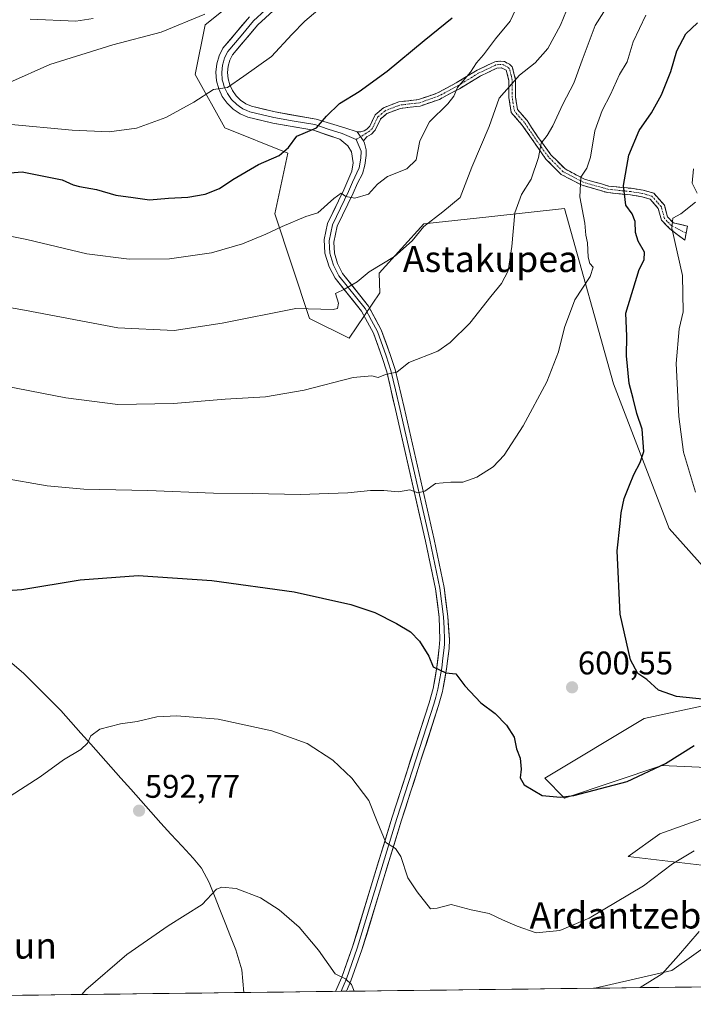
# Model space of a CAD drawing. Units: metres. Extents: x 583473 to 586923, y 4735877 to 4738233.
# Drawn here: x 586374 to 586580, y 4735910 to 4736211 of the extents above; entities that cross this region are included whole.
import ezdxf
from ezdxf.enums import TextEntityAlignment as Align

# ---------------------------------------------------------------- set-up
doc = ezdxf.new("R2010")
doc.units = ezdxf.units.M
doc.header["$MEASUREMENT"] = 0
doc.linetypes.add('TRAZO_Y_PUNTO', pattern=[1, 0.5, -0.25, 0, -0.25])
doc.linetypes.add('TRAZOSX2', pattern=[1.5, 1, -0.5])
for name, color, linetype, lineweight in [('Camino', 19, 'TRAZOSX2', 0), ('Camino Cxs', 19, 'Continuous', 0), ('Camino eje', 19, 'TRAZO_Y_PUNTO', 0), ('Carátula', 7, 'Continuous', 5), ('Corriente natural lineal', 142, 'Continuous', 13), ('Cultivos herbáceos CxS', 92, 'Continuous', 0), ('Curva de nivel maestra', 36, 'Continuous', 30), ('Curva de nivel normal', 36, 'Continuous', 0), ('Entidad de ámbito territorial CxS', 92, 'Continuous', 0), ('Layer 0', 7, 'Continuous', 0), ('Municipio CxS', 142, 'Continuous', 0), ('Pastizal CxS', 92, 'Continuous', 0), ('Punto de cota en terreno', 7, 'Continuous', 0), ('Rótulo de punto de cota en terreno', 19, 'Continuous', 0), ('Texto cartográfico', 19, 'Continuous', 0)]:
    doc.layers.add(name, color=color, linetype=linetype, lineweight=lineweight)
doc.styles.add('Arial', font='txt', dxfattribs={"height": 0.2})

# ---------------------------------------------------------------- blocks, each defined once
blk = doc.blocks.new('*U153')
at = {"layer": 'Pastizal CxS', "color": 92, "linetype": 'Continuous', "lineweight": 0}
for points in [[(586583.99, 4735952, 592.87), (586559.73, 4735954.84, 596.05), (586569.48, 4735961.78, 596.19), (586585.93, 4735967.67, 596.2)], [(586592.91, 4735981.65, 597.96), (586570.11, 4735982.63, 599.47), (586540.33, 4735972.7, 599.63), (586534.25, 4735978.78, 600.2), (586564.66, 4735997.04, 600.61), (586611.58, 4736007.11, 597.91)], [(586603.09, 4736020.68, 598.08), (586572.28, 4736055.14, 598.79), (586555.29, 4736099.4, 601.16), (586540.29, 4736153.03, 606.13), (586517.18, 4736150.5, 612.4), (586497.29, 4736148.32, 614.25), (586483.57, 4736133.19, 613.76), (586483.86, 4736127.21, 612.7), (586474.48, 4736113.32, 611.11), (586462.31, 4736119.41, 613.15), (586451.66, 4736151.37, 620.08), (586455.67, 4736169.98, 623.84), (586436.44, 4736177.67, 627.02), (586427.33, 4736193.98, 630.61), (586430.37, 4736209.2, 632.81), (586445.58, 4736221.37, 634.32)], [(586599.06, 4735915.17, 579.14), (586549.58, 4735914.55, 590.89), (586549.58, 4735914.55, 590.89), (586573.11, 4735919.92, 588.24), (586593.98, 4735934.87, 585.05)]]:
    blk.add_polyline3d(points, dxfattribs=at)
blk = doc.blocks.new('*U155')
at = {"layer": 'Cultivos herbáceos CxS', "color": 92, "linetype": 'Continuous', "lineweight": 0}
for points in [[(586445.58, 4736221.37, 634.32), (586430.37, 4736209.2, 632.81), (586427.33, 4736193.98, 630.61), (586436.44, 4736177.67, 627.02), (586455.67, 4736169.98, 623.84), (586451.66, 4736151.37, 620.08), (586462.31, 4736119.41, 613.15), (586474.48, 4736113.32, 611.11), (586483.86, 4736127.21, 612.7), (586483.57, 4736133.19, 613.76), (586497.29, 4736148.32, 614.25), (586517.18, 4736150.5, 612.4), (586540.29, 4736153.03, 606.13), (586555.29, 4736099.4, 601.16), (586572.28, 4736055.14, 598.79), (586603.09, 4736020.68, 598.08)], [(586611.58, 4736007.11, 597.91), (586564.66, 4735997.04, 600.61), (586534.25, 4735978.78, 600.2), (586540.33, 4735972.7, 599.63), (586570.11, 4735982.63, 599.47), (586592.91, 4735981.65, 597.96)], [(586585.93, 4735967.67, 596.2), (586569.48, 4735961.78, 596.19), (586559.73, 4735954.84, 596.05), (586583.99, 4735952, 592.87)], [(586593.98, 4735934.87, 585.05), (586573.11, 4735919.92, 588.24), (586549.58, 4735914.55, 590.89), (586150.44, 4735909.63, 596.65)]]:
    blk.add_polyline3d(points, dxfattribs=at)
blk = doc.blocks.new('*U163')
at = {"layer": 'Pastizal CxS', "color": 92, "linetype": 'Continuous', "lineweight": 0}
for points in [[(586549.58, 4735914.55, 590.89), (586573.11, 4735919.92, 588.24), (586593.98, 4735934.87, 585.05)], [(586583.99, 4735952, 592.87), (586559.73, 4735954.84, 596.05), (586569.48, 4735961.78, 596.19), (586585.93, 4735967.67, 596.2)], [(586592.91, 4735981.65, 597.96), (586570.11, 4735982.63, 599.47), (586540.33, 4735972.7, 599.63), (586534.25, 4735978.78, 600.2), (586564.66, 4735997.04, 600.61), (586611.58, 4736007.11, 597.91)], [(586603.09, 4736020.68, 598.08), (586572.28, 4736055.14, 598.79), (586555.29, 4736099.4, 601.16), (586540.29, 4736153.03, 606.13), (586517.18, 4736150.5, 612.4), (586497.29, 4736148.32, 614.25), (586483.57, 4736133.19, 613.76), (586483.86, 4736127.21, 612.7), (586474.48, 4736113.32, 611.11), (586462.31, 4736119.41, 613.15), (586451.66, 4736151.37, 620.08), (586455.67, 4736169.98, 623.84), (586436.44, 4736177.67, 627.02), (586427.33, 4736193.98, 630.61), (586430.37, 4736209.2, 632.81), (586445.58, 4736221.37, 634.32)]]:
    blk.add_polyline3d(points, dxfattribs=at)
blk = doc.blocks.new('*U172')
at = {"layer": 'Cultivos herbáceos CxS', "color": 92, "linetype": 'Continuous', "lineweight": 0}
for points in [[(586549.58, 4735914.55, 590.89), (586573.11, 4735919.92, 588.24), (586593.98, 4735934.87, 585.05)], [(586583.99, 4735952, 592.87), (586559.73, 4735954.84, 596.05), (586569.48, 4735961.78, 596.19), (586585.93, 4735967.67, 596.2)], [(586592.91, 4735981.65, 597.96), (586570.11, 4735982.63, 599.47), (586540.33, 4735972.7, 599.63), (586534.25, 4735978.78, 600.2), (586564.66, 4735997.04, 600.61), (586611.58, 4736007.11, 597.91)], [(586603.09, 4736020.68, 598.08), (586572.28, 4736055.14, 598.79), (586555.29, 4736099.4, 601.16), (586540.29, 4736153.03, 606.13), (586517.18, 4736150.5, 612.4), (586497.29, 4736148.32, 614.25), (586483.57, 4736133.19, 613.76), (586483.86, 4736127.21, 612.7), (586474.48, 4736113.32, 611.11), (586462.31, 4736119.41, 613.15), (586451.66, 4736151.37, 620.08), (586455.67, 4736169.98, 623.84), (586436.44, 4736177.67, 627.02), (586427.33, 4736193.98, 630.61), (586430.37, 4736209.2, 632.81), (586445.58, 4736221.37, 634.32)]]:
    blk.add_polyline3d(points, dxfattribs=at)
blk = doc.blocks.new('*U180')
at = {"layer": 'Curva de nivel normal', "color": 36, "linetype": 'Continuous', "lineweight": 0}
blk.add_polyline3d([(586370.07, 4736178.81, 630), (586389.68, 4736177.01, 630), (586401.06, 4736176.48, 630), (586409.36, 4736177.63, 630), (586418.39, 4736180.84, 630), (586426.97, 4736185.58, 630), (586432.92, 4736189.36, 630), (586437.19, 4736190.02, 630), (586442.22, 4736193.5, 630), (586450.65, 4736199.54, 630), (586456.89, 4736206.22, 630), (586460.86, 4736210.35, 630), (586466.18, 4736214.76, 630)], dxfattribs=at)
blk = doc.blocks.new('*U183')
at = {"layer": 'Curva de nivel normal', "color": 36, "linetype": 'Continuous', "lineweight": 0}
blk.add_polyline3d([(586541.86, 4736215.8, 615), (586539.06, 4736209.04, 615), (586535.18, 4736201.97, 615), (586531.36, 4736197.55, 615), (586526.56, 4736193.84, 615), (586520.36, 4736186.74, 615), (586517.24, 4736178.11, 615), (586512, 4736165.68, 615), (586508.37, 4736156.41, 615), (586503.06, 4736152.01, 615), (586497.3, 4736147.48, 615), (586493.72, 4736143.14, 615), (586488.36, 4736138.35, 615), (586480.58, 4736133.66, 615), (586476.87, 4736130.54, 615), (586473.19, 4736128.48, 615), (586470.28, 4736127.03, 615), (586471.22, 4736124.03, 615), (586470.85, 4736122.38, 615), (586469.56, 4736122.15, 615), (586458.11, 4736122.47, 615), (586435.64, 4736117.9, 615), (586420.93, 4736115.71, 615), (586403.7, 4736116.47, 615), (586375.16, 4736121.93, 615), (586353.34, 4736125.77, 615)], dxfattribs=at)
blk = doc.blocks.new('*U186')
at = {"layer": 'Curva de nivel normal', "color": 36, "linetype": 'Continuous', "lineweight": 0}
for points in [[(586370.8, 4735973.32, 595), (586379.9, 4735979.22, 595), (586387.09, 4735984.35, 595), (586392.41, 4735987.55, 595), (586394.37, 4735989.5, 595), (586395.41, 4735991.77, 595), (586398.2, 4735993.78, 595), (586404.53, 4735995.4, 595), (586409.61, 4735996.08, 595), (586415.66, 4735997.52, 595), (586421.76, 4735997.88, 595), (586434.34, 4735996.79, 595), (586450.81, 4735993.27, 595), (586461.56, 4735989.36, 595), (586469.46, 4735984.25, 595), (586475.28, 4735978.83, 595), (586480.46, 4735971.93, 595), (586482.96, 4735965.53, 595), (586485.66, 4735959.12, 595), (586488.62, 4735957.29, 595), (586490.24, 4735954.83, 595), (586492.38, 4735948.34, 595), (586495.23, 4735944.05, 595), (586499.28, 4735938.87, 595), (586501.38, 4735939.07, 595), (586505.64, 4735940.2, 595), (586511.74, 4735938.5, 595), (586517.23, 4735937.37, 595), (586521.33, 4735935.47, 595), (586525.84, 4735933.56, 595), (586531.6, 4735931.48, 595), (586538.85, 4735932.15, 595), (586547.85, 4735936.02, 595), (586564.51, 4735945.88, 595), (586573.38, 4735952.64, 595), (586579.99, 4735956.58, 595)], [(586580.35, 4736066.3, 595), (586576.74, 4736078.48, 595), (586575.22, 4736089.35, 595), (586574.48, 4736105.62, 595), (586575.34, 4736116.2, 595), (586576.61, 4736121.37, 595), (586576.37, 4736132.49, 595), (586573.14, 4736146.95, 595), (586573.44, 4736150.1, 595), (586575.88, 4736151.35, 595), (586580.32, 4736154.99, 595)], [(586580.89, 4736157.67, 595), (586579.3, 4736160.75, 595), (586579.75, 4736165.16, 595)]]:
    blk.add_polyline3d(points, dxfattribs=at)
blk = doc.blocks.new('*U189')
at = {"layer": 'Curva de nivel normal', "color": 36, "linetype": 'Continuous', "lineweight": 0}
blk.add_polyline3d([(586527.84, 4736219.28, 620), (586523.66, 4736210.28, 620), (586519.2, 4736204.87, 620), (586515.49, 4736199.98, 620), (586513.38, 4736197.52, 620), (586511.58, 4736194.69, 620), (586507.6, 4736189.97, 620), (586506.45, 4736187.4, 620), (586504.63, 4736185.03, 620), (586498.97, 4736179.5, 620), (586496.09, 4736173.68, 620), (586494.93, 4736167.91, 620), (586492.08, 4736165.16, 620), (586486.16, 4736162.78, 620), (586483.12, 4736160.41, 620), (586480.34, 4736157.36, 620), (586476.19, 4736156.17, 620), (586473.4, 4736156.68, 620), (586471.97, 4736157.71, 620), (586469.8, 4736156.12, 620), (586464.84, 4736151.73, 620), (586461.19, 4736150.52, 620), (586453.95, 4736147.47, 620), (586448.99, 4736145.14, 620), (586441.79, 4736142.16, 620), (586432.32, 4736139.49, 620), (586419.51, 4736137.64, 620), (586407.15, 4736137.47, 620), (586394.19, 4736139.18, 620), (586375.87, 4736143.52, 620), (586354.53, 4736147.78, 620)], dxfattribs=at)
blk = doc.blocks.new('*U196')
at = {"layer": 'Curva de nivel normal', "color": 36, "linetype": 'Continuous', "lineweight": 0}
blk.add_polyline3d([(586370.52, 4736191.55, 635), (586382.92, 4736197.02, 635), (586402.14, 4736203.02, 635), (586416.93, 4736206.98, 635), (586430.27, 4736212.45, 635)], dxfattribs=at)
blk = doc.blocks.new('*U209')
at = {"layer": 'Curva de nivel normal', "color": 36, "linetype": 'Continuous', "lineweight": 0}
blk.add_polyline3d([(586365.12, 4736099.54, 610), (586387.82, 4736095.09, 610), (586403.65, 4736093.06, 610), (586420.76, 4736093.33, 610), (586436.52, 4736094.69, 610), (586448.86, 4736095.42, 610), (586460.7, 4736097.44, 610), (586475.68, 4736101.37, 610), (586481.42, 4736101.8, 610), (586483.28, 4736101.34, 610), (586485.52, 4736102.2, 610), (586489.06, 4736102.95, 610), (586492.7, 4736105.96, 610), (586501.52, 4736109.36, 610), (586505.36, 4736111.98, 610), (586511.35, 4736117.97, 610), (586517.73, 4736126.07, 610), (586521.07, 4736130.04, 610), (586523.06, 4736133.93, 610), (586524.24, 4736141.35, 610), (586525.14, 4736151.64, 610), (586527.13, 4736157.25, 610), (586530.12, 4736161.97, 610), (586532.32, 4736168.63, 610), (586533.17, 4736172.97, 610), (586534.99, 4736175.3, 610), (586536.76, 4736178.3, 610), (586539.75, 4736184.97, 610), (586543.18, 4736191.3, 610), (586545.66, 4736198.42, 610), (586549.67, 4736208.95, 610), (586554.3, 4736216.21, 610)], dxfattribs=at)
blk = doc.blocks.new('*U221')
at = {"layer": 'Curva de nivel normal', "color": 36, "linetype": 'Continuous', "lineweight": 0}
for points in [[(586581.46, 4735931.93, 590), (586575.17, 4735924.51, 590), (586570.18, 4735918.98, 590), (586563.44, 4735914.73, 590)], [(586475.94, 4735913.65, 590), (586475.16, 4735915.72, 590), (586473.34, 4735917.42, 590), (586470.21, 4735918.93, 590), (586465.1, 4735926.22, 590), (586459.12, 4735933.27, 590), (586453.02, 4735938.52, 590), (586447.36, 4735942.15, 590), (586439.89, 4735945.09, 590), (586435.54, 4735945.41, 590), (586433.92, 4735944.8, 590), (586429.52, 4735940.17, 590), (586419.08, 4735933.64, 590), (586406.44, 4735924.86, 590), (586393.93, 4735914.01, 590), (586392.69, 4735912.62, 590)]]:
    blk.add_polyline3d(points, dxfattribs=at)
blk = doc.blocks.new('*U225')
at = {"layer": 'Curva de nivel normal', "color": 36, "linetype": 'Continuous', "lineweight": 0}
blk.add_polyline3d([(586368.12, 4736070.65, 605), (586382.08, 4736068.22, 605), (586393.3, 4736067.17, 605), (586412.91, 4736066.76, 605), (586432.92, 4736065.97, 605), (586445.02, 4736065.87, 605), (586459.44, 4736065.56, 605), (586474.04, 4736066.1, 605), (586480.92, 4736066.8, 605), (586485.06, 4736066.78, 605), (586489.55, 4736066.37, 605), (586493.02, 4736066.94, 605), (586495.4, 4736066.02, 605), (586497.58, 4736066.6, 605), (586500.86, 4736068.9, 605), (586503.19, 4736069.16, 605), (586505.52, 4736069.32, 605), (586509.19, 4736069.36, 605), (586513.52, 4736070.86, 605), (586518.51, 4736074.05, 605), (586521.85, 4736077.56, 605), (586527.62, 4736086.58, 605), (586534.87, 4736100, 605), (586538.5, 4736109.13, 605), (586540.34, 4736116.58, 605), (586543.48, 4736125.09, 605), (586548.16, 4736132.18, 605), (586549.09, 4736135.06, 605), (586548.1, 4736136.14, 605), (586547.57, 4736138.09, 605), (586547.38, 4736142.53, 605), (586546.8, 4736144.9, 605), (586546.48, 4736148.53, 605), (586545.02, 4736156.63, 605), (586545.34, 4736162.63, 605), (586547.18, 4736165.3, 605), (586548.24, 4736168.67, 605), (586549.56, 4736176.77, 605), (586551.78, 4736183, 605), (586554.39, 4736187.88, 605), (586557.12, 4736193.95, 605), (586559.42, 4736197.88, 605), (586561.26, 4736203.97, 605), (586565.17, 4736212.1, 605)], dxfattribs=at)
blk = doc.blocks.new('*U238')
at = {"layer": 'Curva de nivel maestra', "color": 36, "linetype": 'Continuous', "lineweight": 30}
for points in [[(586356.62, 4736035.24, 600), (586374.36, 4736036.47, 600), (586392.2, 4736039.4, 600), (586409.91, 4736040.75, 600), (586432.4, 4736039.29, 600), (586457.58, 4736035.78, 600), (586474.98, 4736031.87, 600), (586482.3, 4736029.42, 600), (586488.96, 4736026.08, 600), (586493.18, 4736023.55, 600), (586495.96, 4736020.72, 600), (586498.76, 4736016.05, 600), (586500.09, 4736012.87, 600), (586503.96, 4736011.05, 600), (586507.05, 4736010.72, 600), (586509.83, 4736007.02, 600), (586514.75, 4736001.8, 600), (586519.09, 4735998.56, 600), (586522.6, 4735994.99, 600), (586524.88, 4735991.36, 600), (586525.62, 4735987.76, 600), (586526.78, 4735984.92, 600), (586527.04, 4735981.52, 600), (586526.7, 4735978.87, 600), (586527.94, 4735976.79, 600), (586533.48, 4735973.51, 600), (586539.12, 4735972.93, 600), (586543.18, 4735973.46, 600), (586559.51, 4735977.81, 600), (586571.18, 4735983.3, 600), (586579.98, 4735988.78, 600)], [(586583.39, 4736002.87, 600), (586574.6, 4736003.77, 600), (586569.1, 4736005.72, 600), (586565.46, 4736008.96, 600), (586562.7, 4736010.83, 600), (586560.48, 4736015.01, 600), (586557.37, 4736028.93, 600), (586556.46, 4736048.31, 600), (586557.34, 4736056.68, 600), (586557.6, 4736059.98, 600), (586558.52, 4736064.31, 600), (586560.22, 4736068.38, 600), (586561.47, 4736071.68, 600), (586563.44, 4736075.29, 600), (586564.52, 4736078.74, 600), (586564.01, 4736085.48, 600), (586562.42, 4736090.3, 600), (586561.3, 4736094.94, 600), (586560.03, 4736099.46, 600), (586559.24, 4736107.94, 600), (586559.37, 4736113.93, 600), (586559.01, 4736121, 600), (586563.12, 4736134.33, 600), (586564.63, 4736137.3, 600), (586564.82, 4736139.63, 600), (586562.85, 4736142.97, 600), (586562.03, 4736145.63, 600), (586561.93, 4736149, 600), (586560.96, 4736151.43, 600), (586559.1, 4736154, 600), (586558.31, 4736160.05, 600), (586559.93, 4736169.31, 600), (586563.14, 4736176.87, 600), (586566.94, 4736182.25, 600), (586569.97, 4736187.77, 600), (586572.78, 4736194.9, 600), (586574.7, 4736201.22, 600), (586577.4, 4736206.46, 600), (586580.98, 4736209.82, 600)]]:
    blk.add_polyline3d(points, dxfattribs=at)
blk = doc.blocks.new('*U239')
at = {"layer": 'Curva de nivel maestra', "color": 36, "linetype": 'Continuous', "lineweight": 30}
blk.add_polyline3d([(586364.5, 4736163.39, 625), (586374.4, 4736164.23, 625), (586386.64, 4736161.73, 625), (586390.06, 4736160.23, 625), (586391.98, 4736159.7, 625), (586397.13, 4736158.86, 625), (586403.07, 4736157.08, 625), (586408.4, 4736156.4, 625), (586413.33, 4736155.62, 625), (586419.17, 4736156.14, 625), (586425.08, 4736156.45, 625), (586430.42, 4736157.41, 625), (586434.82, 4736159.09, 625), (586438.83, 4736161.87, 625), (586446.68, 4736166.45, 625), (586452.99, 4736169.26, 625), (586455.84, 4736171.68, 625), (586458.42, 4736175.15, 625), (586464.5, 4736177.68, 625), (586467.48, 4736181.28, 625), (586471.49, 4736185.08, 625), (586477.52, 4736188.78, 625), (586486.03, 4736194.99, 625), (586497.43, 4736204.43, 625), (586505.99, 4736211.3, 625)], dxfattribs=at)
blk = doc.blocks.new('5PATER')
at = {"layer": 'Carátula', "linetype": 'Continuous', "lineweight": 5}
h = blk.add_hatch(color=250, dxfattribs=at)
edge = h.paths.add_edge_path()
edge.add_ellipse((0, 0.01), major_axis=(-1.33, -1.34), ratio=0.999422, start_angle=0, end_angle=360)

msp = doc.modelspace()

# ---------------------------------------------------------------- linework, layer by layer
at = {"layer": 'Camino', "color": 19, "linetype": 'TRAZOSX2', "lineweight": 0}
for points in [[(586476.89, 4736176.45), (586477.98, 4736176.48), (586479.03, 4736176.79), (586479.96, 4736177.36), (586480.72, 4736178.16), (586482.38, 4736181.65), (586484.92, 4736183.8), (586489.66, 4736185.63), (586495.66, 4736186.33), (586501.29, 4736188.26), (586507.17, 4736191.43), (586513.57, 4736195.31), (586519.03, 4736197.89), (586520.76, 4736198.12), (586521.92, 4736197.93), (586523.48, 4736197.15), (586524.33, 4736196.34), (586525.36, 4736192.38), (586525.34, 4736187.08), (586525.92, 4736183.28), (586528.88, 4736179.88), (586532.04, 4736175.06), (586536.17, 4736169.46), (586540.47, 4736165.1), (586546.43, 4736162), (586551.27, 4736160.61), (586553.79, 4736159.89), (586560.7, 4736159.18), (586564.41, 4736158.61), (586567.61, 4736157.68), (586570.84, 4736154.02), (586571.77, 4736150.49), (586573.56, 4736148.66), (586577.95, 4736147.64), (586577.51, 4736145.48)], [(586577.06, 4736143.31), (586572.56, 4736146.77), (586569.94, 4736149.46), (586568.99, 4736153.03), (586566.47, 4736155.9), (586563.97, 4736156.62), (586560.44, 4736157.16), (586553.41, 4736157.88), (586545.68, 4736160.1), (586539.25, 4736163.44), (586534.62, 4736168.13), (586527.25, 4736178.65), (586524, 4736182.39), (586523.3, 4736186.92), (586523.32, 4736192.12), (586522.51, 4736195.27), (586521.01, 4736196.02), (586519.61, 4736195.91), (586514.53, 4736193.52), (586508.18, 4736189.66), (586502.11, 4736186.39), (586496.11, 4736184.33), (586490.15, 4736183.64), (586485.97, 4736182.03), (586484.03, 4736180.38), (586482.41, 4736176.99), (586481.26, 4736175.77), (586479.87, 4736174.92), (586478.79, 4736173.74)], [(586577.51, 4736145.48), (586577.06, 4736143.31)]]:
    msp.add_lwpolyline(points, dxfattribs=at)
at = {"layer": 'Camino Cxs', "color": 19, "linetype": 'Continuous', "lineweight": 0}
msp.add_lwpolyline([(586476.89, 4736176.45), (586478.79, 4736173.74)], dxfattribs=at)
msp.add_polyline3d([(586478.79, 4736173.74, 622.81), (586476.89, 4736176.45, 623.33), (586477.98, 4736176.48, 623.28), (586479.03, 4736176.79, 623.27), (586479.96, 4736177.36, 623.3), (586480.72, 4736178.16, 623.36), (586482.38, 4736181.65, 623.5), (586484.92, 4736183.8, 623.36), (586487.29, 4736184.72, 623.18), (586489.66, 4736185.63, 622.99), (586492.66, 4736185.98, 622.55), (586495.66, 4736186.33, 621.94), (586498.48, 4736187.3, 621.52), (586501.29, 4736188.26, 621.16), (586504.23, 4736189.85, 621.05), (586507.17, 4736191.43, 621), (586510.37, 4736193.37, 619.7), (586513.57, 4736195.31, 619), (586516.3, 4736196.6, 618.15), (586519.03, 4736197.89, 617.23), (586520.76, 4736198.12, 616.51), (586521.92, 4736197.93, 616.1), (586523.48, 4736197.15, 615.74), (586524.33, 4736196.34, 615.51), (586525.36, 4736192.38, 614.77), (586525.35, 4736189.73, 614.05), (586525.34, 4736187.08, 613.51), (586525.92, 4736183.28, 612.79), (586528.88, 4736179.88, 611.76), (586530.46, 4736177.47, 611.08), (586532.04, 4736175.06, 610.35), (586534.11, 4736172.26, 609.64), (586536.17, 4736169.46, 608.33), (586538.32, 4736167.28, 607.53), (586540.47, 4736165.1, 606.62), (586543.45, 4736163.55, 605.33), (586546.43, 4736162, 604.49), (586548.85, 4736161.31, 603.35), (586551.27, 4736160.61, 602.19), (586553.79, 4736159.89, 601.29), (586557.25, 4736159.54, 600.09), (586560.7, 4736159.18, 598.94), (586564.41, 4736158.61, 597.94), (586567.61, 4736157.68, 597.18), (586570.84, 4736154.02, 595.9), (586571.77, 4736150.49, 595.42), (586573.56, 4736148.66, 594.68), (586577.95, 4736147.64, 593.08), (586577.06, 4736143.31, 593.09), (586574.81, 4736145.04, 594.13), (586572.56, 4736146.77, 595.12), (586569.94, 4736149.46, 596.15), (586568.99, 4736153.03, 596.62), (586566.47, 4736155.9, 597.58), (586563.97, 4736156.62, 598.25), (586560.44, 4736157.16, 599.15), (586556.93, 4736157.52, 600.11), (586553.41, 4736157.88, 601.4), (586549.55, 4736158.99, 602.96), (586545.68, 4736160.1, 604.65), (586542.47, 4736161.77, 605.54), (586539.25, 4736163.44, 606.76), (586536.94, 4736165.79, 607.77), (586534.62, 4736168.13, 609), (586532.16, 4736171.64, 610.3), (586529.71, 4736175.14, 611.22), (586527.25, 4736178.65, 612.17), (586524, 4736182.39, 613.32), (586523.3, 4736186.92, 614.01), (586523.31, 4736189.52, 614.53), (586523.32, 4736192.12, 615.34), (586522.51, 4736195.27, 616.01), (586521.01, 4736196.02, 616.44), (586519.61, 4736195.91, 616.9), (586517.07, 4736194.72, 617.54), (586514.53, 4736193.52, 618.07), (586511.36, 4736191.59, 618.84), (586508.18, 4736189.66, 619.85), (586505.15, 4736188.03, 620.18), (586502.11, 4736186.39, 620.57), (586499.11, 4736185.36, 621.03), (586496.11, 4736184.33, 621.51), (586493.13, 4736183.99, 622.1), (586490.15, 4736183.64, 622.6), (586485.97, 4736182.03, 623.12), (586484.03, 4736180.38, 623.23), (586482.41, 4736176.99, 623.08), (586481.26, 4736175.77, 623), (586479.87, 4736174.92, 622.95), (586478.79, 4736173.74, 622.81)], close=True, dxfattribs=at)
at = {"layer": 'Camino eje', "color": 19, "linetype": 'TRAZO_Y_PUNTO', "lineweight": 0}
for points in [[(586577.51, 4736145.48), (586573.06, 4736147.72), (586571.75, 4736149.06), (586570.86, 4736149.98), (586570.38, 4736151.76), (586569.92, 4736153.53), (586568.66, 4736154.96), (586567.04, 4736156.79), (586565.44, 4736157.26), (586564.19, 4736157.62), (586560.57, 4736158.17), (586553.6, 4736158.89), (586552.34, 4736159.25), (586546.06, 4736161.05), (586539.86, 4736164.27), (586535.4, 4736168.8), (586533.33, 4736171.6), (586529.65, 4736176.86), (586528.07, 4736179.27), (586526.59, 4736180.97), (586524.96, 4736182.84), (586524.61, 4736185.1), (586524.32, 4736187), (586524.34, 4736192.25), (586523.94, 4736193.83), (586523.42, 4736195.81), (586523, 4736196.21), (586522.38, 4736196.56), (586521.6, 4736196.95), (586520.88, 4736197.07), (586520.19, 4736197.02), (586519.32, 4736196.9), (586516.59, 4736195.61), (586514.05, 4736194.42), (586510.85, 4736192.48), (586507.68, 4736190.55), (586501.7, 4736187.33), (586495.89, 4736185.33), (586492.91, 4736184.99), (586489.91, 4736184.64), (586485.45, 4736182.92), (586484.48, 4736182.09), (586483.21, 4736181.02), (586482.38, 4736179.27), (586481.57, 4736177.58), (586480.8, 4736176.77), (586479.68, 4736176), (586477.94, 4736174.95)], [(586477.94, 4736174.95), (586476.58, 4736174.12)]]:
    msp.add_lwpolyline(points, dxfattribs=at)
at = {"layer": 'Corriente natural lineal', "color": 142, "linetype": 'Continuous', "lineweight": 13}
msp.add_polyline3d([(586371.24, 4736013.94, 597.39), (586374.97, 4736010.79, 597.09), (586377.8, 4736007.96, 596.78), (586380.62, 4736005.13, 596.49), (586383.45, 4736002.29, 596.2), (586386.27, 4735999.46, 595.87), (586389.33, 4735996.02, 595.53), (586392.39, 4735992.58, 595.17), (586395.45, 4735989.14, 594.83), (586398.51, 4735985.7, 594.41), (586401.57, 4735982.26, 593.96), (586404.64, 4735978.82, 593.56), (586407.7, 4735975.38, 593.24), (586410.76, 4735971.94, 592.93), (586413.82, 4735968.5, 592.46), (586416.88, 4735965.06, 592.16), (586419.94, 4735961.62, 591.81), (586423.32, 4735957.99, 591.37), (586426.7, 4735954.35, 590.95), (586429.27, 4735951.29, 590.68), (586431.62, 4735946.88, 590.24), (586433.25, 4735942.76, 589.96), (586434.89, 4735938.64, 589.39), (586436.52, 4735934.52, 588.79), (586438.16, 4735930.4, 588.52), (586439.79, 4735926.28, 587.99), (586440.71, 4735923.21, 587.41), (586441.63, 4735920.13, 586.94), (586441.91, 4735916.68, 586.5), (586442.19, 4735913.23, 586.02)], dxfattribs=at)
at = {"layer": 'Cultivos herbáceos CxS', "color": 92, "linetype": 'Continuous', "lineweight": 0}
msp.add_polyline3d([(586549.58, 4735914.55, 590.89), (586150.44, 4735909.63, 596.65)], dxfattribs=at)
at = {"layer": 'Curva de nivel normal', "color": 36, "linetype": 'Continuous', "lineweight": 0}
msp.add_polyline3d([(586396.2, 4736211.1, 640), (586390.87, 4736210.31, 640), (586376.85, 4736210.94, 640)], dxfattribs=at)
at = {"layer": 'Entidad de ámbito territorial CxS', "color": 92, "linetype": 'Continuous', "lineweight": 0}
msp.add_polyline3d([(586584.09, 4735914.98, 585.49), (586579.1, 4735914.92, 586.78), (586574.11, 4735914.86, 588.07), (586569.12, 4735914.8, 589.08), (586564.13, 4735914.73, 589.9), (586559.14, 4735914.67, 590.58), (586554.15, 4735914.61, 591.43), (586549.16, 4735914.55, 592.05), (586544.17, 4735914.49, 592.11), (586539.18, 4735914.43, 592.18), (586534.19, 4735914.36, 592.49), (586529.2, 4735914.3, 592.9), (586524.2, 4735914.24, 593.14), (586519.21, 4735914.18, 592.87), (586514.22, 4735914.12, 592.43), (586509.23, 4735914.06, 592.25), (586504.24, 4735914, 592.03), (586499.25, 4735913.93, 591.65), (586494.26, 4735913.87, 591.31), (586489.27, 4735913.81, 591.02), (586484.28, 4735913.75, 590.92), (586479.29, 4735913.69, 590.64), (586474.3, 4735913.63, 589.79), (586469.31, 4735913.56, 589.17), (586464.32, 4735913.5, 588.63), (586459.33, 4735913.44, 587.84), (586454.34, 4735913.38, 587.27), (586449.35, 4735913.32, 586.88), (586444.36, 4735913.26, 586.36), (586439.37, 4735913.19, 586.14), (586434.37, 4735913.13, 586.53), (586429.38, 4735913.07, 586.74), (586424.39, 4735913.01, 587.09), (586419.4, 4735912.95, 587.57), (586414.41, 4735912.89, 588.01), (586409.42, 4735912.82, 588.48), (586404.43, 4735912.76, 588.94), (586399.44, 4735912.7, 589.39), (586394.45, 4735912.64, 589.76), (586389.46, 4735912.58, 590.12), (586384.47, 4735912.52, 590.45), (586379.48, 4735912.45, 590.81), (586374.49, 4735912.39, 591.3), (586369.5, 4735912.33, 591.93)], dxfattribs=at)
at = {"layer": 'Layer 0', "linetype": 'Continuous', "lineweight": 0}
for points in [[(586476.58, 4736174.12), (586472.35, 4736175.97), (586467.98, 4736177.29), (586463.93, 4736178.66), (586457.65, 4736179.74), (586451.45, 4736180.8), (586444.04, 4736182.59), (586443.15, 4736182.98), (586441.97, 4736183.5), (586440.91, 4736184.22), (586440.11, 4736184.77), (586438.49, 4736186.34), (586437.19, 4736188.18), (586436.23, 4736190.22), (586435.98, 4736191.15), (586435.65, 4736192.4), (586435.48, 4736194.64), (586435.7, 4736196.89), (586435.96, 4736197.82), (586436.32, 4736199.05), (586437.29, 4736201.03), (586441.37, 4736205.86), (586445.23, 4736210.44), (586455.91, 4736220.25)], [(586457.13, 4736218.98), (586446.5, 4736209.21), (586438.78, 4736200.05), (586437.97, 4736198.41), (586437.44, 4736196.55), (586437.25, 4736194.62), (586437.4, 4736192.69), (586437.9, 4736190.82), (586438.72, 4736189.07), (586439.84, 4736187.49), (586441.23, 4736186.14), (586442.83, 4736185.05), (586444.61, 4736184.27), (586451.81, 4736182.53), (586464.36, 4736180.37), (586473.11, 4736177.73), (586476.89, 4736176.45)], [(586470.31, 4735913.58), (586470.31, 4735913.58), (586472.21, 4735917.95), (586475.51, 4735927.22), (586487.59, 4735966.87), (586498.9, 4736001.83), (586500.1, 4736006.24), (586501.29, 4736012.73), (586502.02, 4736018.73), (586502.13, 4736021.15), (586501.95, 4736028), (586500.86, 4736036.7), (586497.84, 4736051.24), (586488.65, 4736091.5), (586485.93, 4736103.07), (586484.51, 4736107.49), (586481.84, 4736114.86), (586478.18, 4736121.64), (586470.2, 4736131.72), (586468.37, 4736135.19), (586467.03, 4736139.35), (586466.81, 4736143.49), (586467.85, 4736148.42), (586472.84, 4736158.75), (586475.31, 4736164.4), (586475.66, 4736167), (586475.18, 4736170.31), (586474.05, 4736172.17), (586471.59, 4736174.2), (586463.49, 4736176.94), (586451.09, 4736179.07), (586443.47, 4736180.91), (586441.11, 4736181.95), (586438.98, 4736183.39), (586437.14, 4736185.18), (586435.65, 4736187.28), (586434.56, 4736189.61), (586433.9, 4736192.1), (586433.7, 4736194.66), (586433.95, 4736197.22), (586434.66, 4736199.69), (586435.8, 4736202), (586443.95, 4736211.66)], [(586471.95, 4735913.6), (586472.9, 4735915.79), (586473.61, 4735917.4), (586476.94, 4735926.75), (586489.02, 4735966.42), (586491.58, 4735974.31), (586500.34, 4736001.41), (586500.94, 4736003.61), (586501.58, 4736005.98), (586502.19, 4736009.3), (586502.78, 4736012.5), (586503.14, 4736015.5), (586503.52, 4736018.61), (586503.57, 4736019.82), (586503.64, 4736021.2), (586503.55, 4736024.62), (586503.27, 4736028.13), (586502.17, 4736036.92), (586499.14, 4736051.53), (586489.94, 4736091.8), (586488.58, 4736097.59), (586487.21, 4736103.42), (586486.48, 4736105.71), (586485.77, 4736107.92), (586483.06, 4736115.41), (586481.23, 4736118.8), (586479.29, 4736122.38), (586471.32, 4736132.45), (586469.61, 4736135.68), (586469.17, 4736137.29), (586468.5, 4736139.37), (586468.4, 4736141.04), (586468.29, 4736143.11), (586468.79, 4736145.53), (586469.31, 4736147.99), (586471.81, 4736153.16), (586474.27, 4736158.21), (586475.5, 4736161.03), (586477.55, 4736165.47), (586478.02, 4736168.45), (586478.08, 4736170.5), (586476.58, 4736174.12)], [(586478.79, 4736173.74), (586479.12, 4736173.03), (586479.6, 4736170.96), (586479.6, 4736169.24), (586479.21, 4736166.26), (586478.55, 4736163.62), (586476.96, 4736160.71), (586475.69, 4736157.66), (586470.77, 4736147.56), (586469.76, 4736142.72), (586469.96, 4736139.39), (586470.85, 4736136.17), (586472.43, 4736133.18), (586480.4, 4736123.11), (586484.27, 4736115.95), (586487.02, 4736108.35), (586488.48, 4736103.77), (586491.23, 4736092.1), (586500.43, 4736051.81), (586503.48, 4736037.13), (586504.59, 4736028.26), (586505.14, 4736021.24), (586505.01, 4736018.48), (586504.26, 4736012.27), (586503.08, 4736005.86), (586502.98, 4736005.3), (586501.78, 4736000.98), (586495.56, 4735981.75), (586490.45, 4735965.97), (586478.36, 4735926.28), (586475, 4735916.84), (586473.59, 4735913.62), (586473.59, 4735913.62)], [(586471.95, 4735913.6), (586470.31, 4735913.58)], [(586473.59, 4735913.62), (586471.95, 4735913.6)]]:
    msp.add_lwpolyline(points, dxfattribs=at)
msp.add_polyline3d([(586450.04, 4736212.47, 633.03), (586446.5, 4736209.21, 632.68), (586443.93, 4736206.16, 632.08), (586441.35, 4736203.1, 631.71), (586438.78, 4736200.05, 631.22), (586437.97, 4736198.41, 631), (586437.44, 4736196.55, 630.75), (586437.25, 4736194.62, 630.49), (586437.4, 4736192.69, 630.17), (586437.9, 4736190.82, 629.8), (586438.72, 4736189.07, 629.42), (586439.84, 4736187.49, 629.09), (586441.23, 4736186.14, 628.89), (586442.83, 4736185.05, 628.56), (586444.61, 4736184.27, 628.19), (586448.21, 4736183.4, 627.58), (586451.81, 4736182.53, 627.05), (586455.99, 4736181.81, 626.3), (586460.18, 4736181.09, 625.77), (586464.36, 4736180.37, 625.23), (586468.74, 4736179.05, 624.55), (586473.11, 4736177.73, 623.88), (586476.89, 4736176.45, 623.33), (586476.89, 4736176.45, 623.33), (586478.79, 4736173.74, 622.81), (586479.12, 4736173.03, 622.68), (586479.6, 4736170.96, 622.33), (586479.6, 4736169.24, 622.05), (586479.21, 4736166.26, 621.45), (586478.55, 4736163.62, 620.96), (586476.96, 4736160.71, 620.62), (586475.69, 4736157.66, 620.09), (586474.05, 4736154.29, 619.25), (586472.41, 4736150.93, 618.8), (586470.77, 4736147.56, 618.34), (586469.76, 4736142.72, 617.47), (586469.96, 4736139.39, 616.92), (586470.85, 4736136.17, 616.36), (586472.43, 4736133.18, 615.7), (586475.09, 4736129.82, 614.89), (586477.74, 4736126.47, 614.11), (586480.4, 4736123.11, 613.44), (586482.34, 4736119.53, 612.71), (586484.27, 4736115.95, 612.01), (586485.65, 4736112.15, 611.48), (586487.02, 4736108.35, 610.88), (586488.48, 4736103.77, 609.91), (586489.4, 4736099.88, 609.4), (586490.31, 4736095.99, 608.95), (586491.23, 4736092.1, 608.48), (586492.25, 4736087.62, 607.79), (586493.27, 4736083.15, 607.07), (586494.3, 4736078.67, 606.38), (586495.32, 4736074.19, 605.82), (586496.34, 4736069.72, 605.38), (586497.36, 4736065.24, 604.83), (586498.39, 4736060.76, 604.17), (586499.41, 4736056.29, 603.64), (586500.43, 4736051.81, 603.3), (586501.45, 4736046.92, 602.99), (586502.46, 4736042.02, 602.48), (586503.48, 4736037.13, 601.97), (586504.04, 4736032.7, 601.63), (586504.59, 4736028.26, 601.3), (586504.87, 4736024.75, 601.06), (586505.14, 4736021.24, 600.81), (586505.01, 4736018.48, 600.58), (586504.64, 4736015.38, 600.31), (586504.26, 4736012.27, 600.03), (586503.67, 4736009.07, 599.73), (586503.08, 4736005.86, 599.48), (586502.98, 4736005.3, 599.44), (586501.78, 4736000.98, 599.06), (586500.54, 4735997.13, 598.69), (586499.29, 4735993.29, 598.29), (586498.05, 4735989.44, 598.02), (586496.8, 4735985.6, 597.69), (586495.56, 4735981.75, 597.29), (586494.28, 4735977.81, 596.98), (586493.01, 4735973.86, 596.61), (586491.73, 4735969.92, 596.21), (586490.45, 4735965.97, 595.83), (586489.11, 4735961.56, 595.44), (586487.76, 4735957.15, 595), (586486.42, 4735952.74, 594.38), (586485.08, 4735948.33, 593.95), (586483.73, 4735943.92, 593.46), (586482.39, 4735939.51, 592.95), (586481.05, 4735935.1, 592.34), (586479.7, 4735930.69, 591.77), (586478.36, 4735926.28, 591.35), (586477.24, 4735923.13, 590.94), (586476.12, 4735919.99, 590.45), (586475, 4735916.84, 590.12), (586473.59, 4735913.62, 589.66), (586473.59, 4735913.62, 589.66), (586470.31, 4735913.58, 589.22), (586470.31, 4735913.58, 589.22), (586472.21, 4735917.95, 589.99), (586473.86, 4735922.59, 590.58), (586475.51, 4735927.22, 591.23), (586476.85, 4735931.63, 591.72), (586478.19, 4735936.03, 592.23), (586479.54, 4735940.44, 592.8), (586480.88, 4735944.84, 593.42), (586482.22, 4735949.25, 594.01), (586483.56, 4735953.65, 594.24), (586484.91, 4735958.06, 594.77), (586486.25, 4735962.46, 595.24), (586487.59, 4735966.87, 595.6), (586489, 4735971.24, 595.95), (586490.42, 4735975.61, 596.38), (586491.83, 4735979.98, 596.76), (586493.25, 4735984.35, 597.04), (586494.66, 4735988.72, 597.59), (586496.07, 4735993.09, 598.07), (586497.49, 4735997.46, 598.54), (586498.9, 4736001.83, 598.95), (586500.1, 4736006.24, 599.37), (586500.7, 4736009.49, 599.67), (586501.29, 4736012.73, 599.98), (586501.66, 4736015.73, 600.22), (586502.02, 4736018.73, 600.44), (586502.13, 4736021.15, 600.62), (586502.04, 4736024.58, 600.86), (586501.95, 4736028, 601.09), (586501.41, 4736032.35, 601.5), (586500.86, 4736036.7, 601.87), (586499.85, 4736041.55, 602.26), (586498.85, 4736046.39, 602.71), (586497.84, 4736051.24, 603.15), (586496.82, 4736055.71, 603.6), (586495.8, 4736060.19, 604.19), (586494.78, 4736064.66, 604.79), (586493.76, 4736069.13, 605.31), (586492.73, 4736073.61, 605.82), (586491.71, 4736078.08, 606.45), (586490.69, 4736082.55, 607.14), (586489.67, 4736087.03, 607.79), (586488.65, 4736091.5, 608.43), (586487.74, 4736095.36, 608.94), (586486.84, 4736099.21, 609.42), (586485.93, 4736103.07, 609.98), (586484.51, 4736107.49, 610.75), (586483.18, 4736111.18, 611.25), (586481.84, 4736114.86, 611.81), (586480.01, 4736118.25, 612.57), (586478.18, 4736121.64, 613.26), (586475.52, 4736125, 614.16), (586472.86, 4736128.36, 614.83), (586470.2, 4736131.72, 615.6), (586468.37, 4736135.19, 616.22), (586467.03, 4736139.35, 616.95), (586466.81, 4736143.49, 617.62), (586467.33, 4736145.96, 618.06), (586467.85, 4736148.42, 618.51), (586469.51, 4736151.86, 619.22), (586471.18, 4736155.31, 619.55), (586472.84, 4736158.75, 620.05), (586474.08, 4736161.58, 620.72), (586475.31, 4736164.4, 621.17), (586475.66, 4736167, 621.48), (586475.18, 4736170.31, 622.16), (586474.05, 4736172.17, 622.75), (586471.59, 4736174.2, 623.48), (586467.54, 4736175.57, 623.81), (586463.49, 4736176.94, 624.74), (586459.36, 4736177.65, 625.54), (586455.22, 4736178.36, 626.13), (586451.09, 4736179.07, 626.63), (586447.28, 4736179.99, 626.95), (586443.47, 4736180.91, 627.59), (586441.11, 4736181.95, 628.18), (586438.98, 4736183.39, 628.5), (586437.14, 4736185.18, 628.77), (586435.65, 4736187.28, 629.3), (586434.56, 4736189.61, 629.79), (586433.9, 4736192.1, 630.23), (586433.7, 4736194.66, 630.67), (586433.95, 4736197.22, 631.07), (586434.66, 4736199.69, 631.4), (586435.8, 4736202, 631.59), (586438.52, 4736205.22, 632.02), (586441.23, 4736208.44, 632.34), (586443.95, 4736211.66, 632.89)], dxfattribs=at)
at = {"layer": 'Municipio CxS', "color": 142, "linetype": 'Continuous', "lineweight": 0}
msp.add_polyline3d([(586584.09, 4735914.98, 585.49), (586579.1, 4735914.92, 586.78), (586574.11, 4735914.86, 588.07), (586569.12, 4735914.8, 589.08), (586564.13, 4735914.73, 589.9), (586559.14, 4735914.67, 590.58), (586554.15, 4735914.61, 591.43), (586549.16, 4735914.55, 592.05), (586544.17, 4735914.49, 592.11), (586539.18, 4735914.43, 592.18), (586534.19, 4735914.36, 592.49), (586529.2, 4735914.3, 592.9), (586524.2, 4735914.24, 593.14), (586519.21, 4735914.18, 592.87), (586514.22, 4735914.12, 592.43), (586509.23, 4735914.06, 592.25), (586504.24, 4735914, 592.03), (586499.25, 4735913.93, 591.65), (586494.26, 4735913.87, 591.31), (586489.27, 4735913.81, 591.02), (586484.28, 4735913.75, 590.92), (586479.29, 4735913.69, 590.64), (586474.3, 4735913.63, 589.79), (586469.31, 4735913.56, 589.17), (586464.32, 4735913.5, 588.63), (586459.33, 4735913.44, 587.84), (586454.34, 4735913.38, 587.27), (586449.35, 4735913.32, 586.88), (586444.36, 4735913.26, 586.36), (586439.37, 4735913.19, 586.14), (586434.37, 4735913.13, 586.53), (586429.38, 4735913.07, 586.74), (586424.39, 4735913.01, 587.09), (586419.4, 4735912.95, 587.57), (586414.41, 4735912.89, 588.01), (586409.42, 4735912.82, 588.48), (586404.43, 4735912.76, 588.94), (586399.44, 4735912.7, 589.39), (586394.45, 4735912.64, 589.76), (586389.46, 4735912.58, 590.12), (586384.47, 4735912.52, 590.45), (586379.48, 4735912.45, 590.81), (586374.49, 4735912.39, 591.3), (586369.5, 4735912.33, 591.93)], dxfattribs=at)
at = {"layer": 'Pastizal CxS', "color": 92, "linetype": 'Continuous', "lineweight": 0}
msp.add_polyline3d([(586599.06, 4735915.17, 579.14), (586549.58, 4735914.55, 590.89)], dxfattribs=at)

# ---------------------------------------------------------------- block references
at = {"layer": 'Cultivos herbáceos CxS', "color": 92, "linetype": 'Continuous', "lineweight": 0}
for name in ['*U155', '*U172']:
    msp.add_blockref(name, (0, 0), dxfattribs=at)
at = {"layer": 'Curva de nivel maestra', "color": 36, "linetype": 'Continuous', "lineweight": 30}
for name in ['*U239', '*U238']:
    msp.add_blockref(name, (0, 0), dxfattribs=at)
at = {"layer": 'Curva de nivel normal', "color": 36, "linetype": 'Continuous', "lineweight": 0}
for name in ['*U196', '*U180', '*U189', '*U183', '*U209', '*U225', '*U186', '*U221']:
    msp.add_blockref(name, (0, 0), dxfattribs=at)
at = {"layer": 'Pastizal CxS', "color": 92, "linetype": 'Continuous', "lineweight": 0}
for name in ['*U153', '*U163']:
    msp.add_blockref(name, (0, 0), dxfattribs=at)
at = {"layer": 'Punto de cota en terreno', "linetype": 'Continuous', "lineweight": 0}
for p in [(586542.62, 4736006.57, 600.55), (586410.19, 4735968.84, 592.77)]:
    msp.add_blockref('5PATER', p, dxfattribs=at)

# ---------------------------------------------------------------- texts
at = {"layer": 'Rótulo de punto de cota en terreno', "color": 19, "linetype": 'Continuous', "lineweight": 0, "style": 'Arial'}
for s, p in [('600,55', (586544.38, 4736008.33)), ('592,77', (586411.95, 4735970.6))]:
    msp.add_text(s, height=7, dxfattribs=at).set_placement(p, align=Align.BOTTOM_LEFT)
at = {"layer": 'Texto cartográfico', "color": 19, "linetype": 'Continuous', "lineweight": 0, "style": 'Arial'}
for s, p in [('Astakupea', (586517.67, 4736137.58)), ('Ardantzeburu', (586564.64, 4735936.81)), ('Artaun', (586367.89, 4735927.59))]:
    msp.add_text(s, height=8, dxfattribs=at).set_placement(p, align=Align.MIDDLE_CENTER)

doc.saveas('drawing.dxf')
